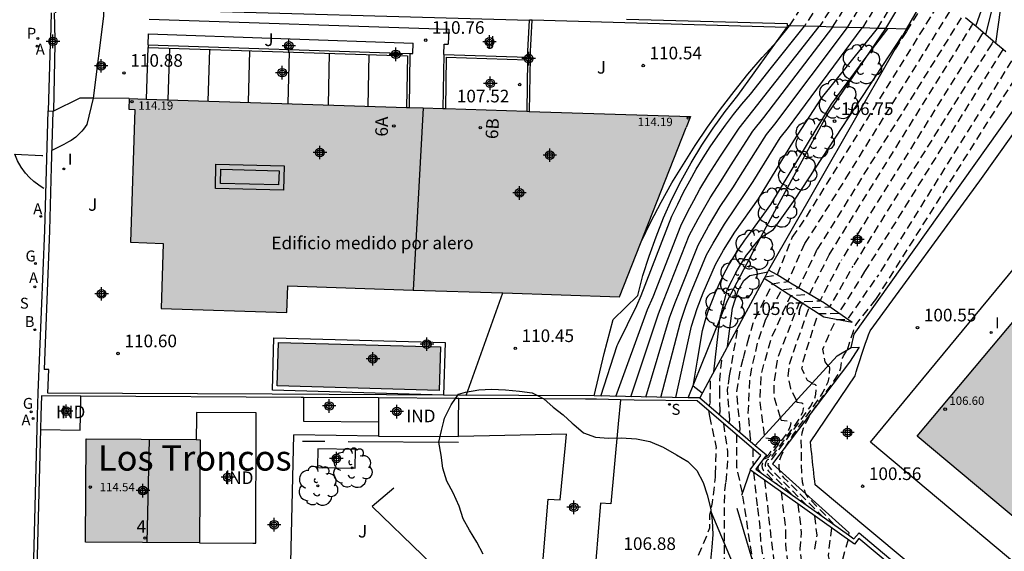
# Model space of a CAD drawing. Units: metres. Extents: x 580644 to 580995, y 4793790 to 4794041.
# Drawn here: x 580846 to 580904, y 4793828 to 4793859 of the extents above; entities that cross this region are included whole.
import ezdxf
from ezdxf.enums import TextEntityAlignment as Align

# ---------------------------------------------------------------- set-up
doc = ezdxf.new("R2010")
doc.units = ezdxf.units.M
doc.linetypes.add('TRAZOS_NORMALES', pattern=[0.75, 0.5, -0.25])
for name, color, linetype in [('020101', 3, 'Continuous'), ('020104', 34, 'Continuous'), ('020107', 3, 'Continuous'), ('020194', 31, 'TRAZOS_NORMALES'), ('020195', 30, 'TRAZOS_NORMALES'), ('020204', 9, 'Continuous'), ('020308', 9, 'Continuous'), ('050109', 4, 'Continuous'), ('060106', 9, 'Continuous'), ('060110', 9, 'Continuous'), ('060125', 1, 'Continuous'), ('060130', 9, 'Continuous'), ('070105', 6, 'Continuous'), ('070106', 6, 'Continuous'), ('070108', 9, 'Continuous'), ('070116', 6, 'Continuous'), ('080107', 9, 'Continuous'), ('080109', 9, 'Continuous'), ('080110', 9, 'Continuous'), ('080201', 9, 'Continuous'), ('080202', 9, 'Continuous'), ('080301', 9, 'Continuous'), ('080303', 9, 'Continuous'), ('080304', 9, 'Continuous'), ('080308', 9, 'Continuous'), ('080309', 9, 'Continuous'), ('100106', 63, 'Continuous'), ('100107', 3, 'Continuous'), ('100202', 3, 'Continuous'), ('100301', 7, 'Continuous'), ('100302', 7, 'Continuous'), ('200202', 4, 'Continuous'), ('200205', 4, 'Continuous'), ('200302', 4, 'Continuous'), ('200305', 4, 'Continuous'), ('210203', 4, 'Continuous'), ('210204', 9, 'Continuous'), ('210303', 4, 'Continuous'), ('210304', 9, 'Continuous'), ('230102', 9, 'Continuous'), ('230204', 9, 'Continuous'), ('230304', 9, 'Continuous'), ('260101', 9, 'Continuous'), ('270204', 9, 'Continuous'), ('270304', 9, 'Continuous'), ('990501', 21, 'Continuous'), ('990505', 151, 'Continuous'), ('C_Edificios', 5, 'Continuous'), ('Centroides', 1, 'Continuous')]:
    doc.layers.add(name, color=color, linetype=linetype)
for name, color, linetype, lineweight in [('020105', 24, 'Continuous', 30), ('080111', 7, 'Continuous', 30), ('080118', 7, 'Continuous', 30)]:
    doc.layers.add(name, color=color, linetype=linetype, lineweight=lineweight)
doc.styles.add('ARIAL', font='arial.ttf', dxfattribs={"height": 1})
doc.styles.add('ARIALI', font='ariali.ttf', dxfattribs={"height": 1})
doc.styles.add('ROMANS', font='romans__.ttf', dxfattribs={"height": 1})
doc.styles.get("Standard").update_dxf_attribs({"font": 'arial.ttf'})

# ---------------------------------------------------------------- blocks, each defined once
blk = doc.blocks.new('Centroide')
for points in [[(0.402, 0), (-0.402, 0)], [(0, -0.402), (0, 0.402)]]:
    blk.add_lwpolyline(points)
for radius in [0.256, 0.159]:
    blk.add_circle((0, 0), radius)
blk = doc.blocks.new('ABAS')
blk.add_circle((0, 0), 0.055)
blk = doc.blocks.new('REGAS')
blk.add_circle((0, 0), 0.055)
blk = doc.blocks.new('PLUVI2')
blk.add_circle((0, 0), 0.055)
blk = doc.blocks.new('BloquePortal')
blk.add_circle((0, 0), 0.075)
at = {"flags": 5}
blk.add_attdef('INDICE', text='', height=0.75, dxfattribs=at).set_placement((0, 0), align=Align.MIDDLE_CENTER)
blk = doc.blocks.new('ARBOL')
blk.add_circle((0, 0), 0.0587)
for centre, radius, start, end in [((0.097, 0.97), 0.21, 23.15651, 160.46651), ((-0.564, 0.381), 0.532, 92.28, 254.58), ((-0.28, 0.855), 0.3, 359.28777, 173.60777), ((0.438, 0.881), 0.24, 301.57804, 139.32804), ((0.656, 0.288), 0.443, 319.85562, 114.76562), ((-0.091, 0.321), 0.12, 119.14, 310.56), ((0.819, -0.249), 0.383, 235.52754, 62.02753), ((-0.556, -0.339), 0.555, 142.64, 266.54), ((-0.039, -0.384), 0.21, 189.64, 323.88), ((-0.301, -0.676), 0.45, 213.78, 295.32), ((0.299, -0.624), 0.532, 224.67, 0.24)]:
    blk.add_arc(centre, radius, start, end)
blk = doc.blocks.new('SANEA')
blk.add_circle((0, 0), 0.055)
blk = doc.blocks.new('COTAPU')
blk.add_circle((0, 0), 0.075)
blk = doc.blocks.new('PUNTO')
blk.add_circle((0, 0), 0.075)
blk = doc.blocks.new('REIND')
blk.add_circle((0, 0), 0.055)
blk = doc.blocks.new('BOCAR')
blk.add_circle((0, 0), 0.055)

msp = doc.modelspace()

# ---------------------------------------------------------------- hatches: boundary and pattern name
at = {"layer": '990501'}
msp.add_hatch(color=256, dxfattribs=at).paths.add_polyline_path([(580885.26, 4793852.75), (580885.52, 4793853.4), (580875.93, 4793853.7), (580875.78, 4793853.71), (580868.63, 4793853.94), (580853.17, 4793854.44), (580852.14, 4793854.48), (580852.12, 4793853.84), (580852.47, 4793853.82), (580852.21, 4793845.92), (580854.16, 4793845.85), (580854.028, 4793841.969), (580861.51, 4793841.73), (580861.56, 4793843.32), (580874.36, 4793842.9), (580881.29, 4793842.67)])
for points in [[(580907.67, 4793845.54), (580912.97, 4793841.16), (580912.27, 4793840.32), (580918.79, 4793834.89), (580915.08, 4793830.42), (580911.59, 4793833.34), (580906.92, 4793827.76), (580899.01, 4793834.39), (580906.34, 4793843.13), (580905.93, 4793843.48)], [(580856.12, 4793834.18), (580849.58, 4793834.22), (580849.54, 4793828.07), (580856.32, 4793828.03), (580856.36, 4793834.17)]]:
    msp.add_hatch(color=256, dxfattribs=at).paths.add_polyline_path(points, flags=0)
at = {"layer": '990505'}
msp.add_hatch(color=256, dxfattribs=at).paths.add_polyline_path([(580870.64, 4793839.69), (580861.01, 4793839.96), (580860.93, 4793837.37), (580870.57, 4793837.1)])

# ---------------------------------------------------------------- linework, layer by layer
at = {"layer": '020101', "flags": 128}
for points in [[(580880.92, 4793841.32), (580882.38, 4793842.75), (580882.69, 4793843.93), (580883.06, 4793845.09), (580883.47, 4793846.24), (580883.92, 4793847.38), (580884.42, 4793848.49), (580884.97, 4793849.58), (580885.56, 4793850.65), (580886.19, 4793851.69), (580886.86, 4793852.71), (580887.58, 4793853.69), (580888.33, 4793854.65), (580891.26, 4793858.69)], [(580895.13, 4793841.14), (580893.49, 4793842.29), (580891.56, 4793843.43), (580891.32, 4793843.59), (580890.68, 4793843.97), (580890.16, 4793844.25)], [(580879.8, 4793836.77), (580880.38, 4793839.3), (580880.92, 4793841.32)], [(580888.57, 4793830.86), (580889.082, 4793832.355)], [(580906.49, 4793816.77), (580903.97, 4793818.68), (580897.67, 4793820.81), (580892.39, 4793822.51), (580892.09, 4793822.67), (580891.79, 4793822.84), (580891.51, 4793823.03), (580891.23, 4793823.24), (580890.98, 4793823.47), (580890.73, 4793823.71), (580890.51, 4793823.96), (580890.3, 4793824.23), (580890.1, 4793824.51), (580889.93, 4793824.81), (580889.77, 4793825.11), (580888.29, 4793830.07)]]:
    msp.add_lwpolyline(points, dxfattribs=at)
at = {"layer": '020104', "flags": 128}
for points, elevation in [([(580902.484, 4793858.771), (580903.28, 4793861.04), (580903.81, 4793862.05), (580908.04, 4793868.4), (580911.8, 4793874.02), (580917.15, 4793882.63), (580919.25, 4793886.05), (580922.43, 4793890.58), (580923.08, 4793891.59), (580923.081, 4793891.594)], 104), ([(580903.091, 4793858.254), (580903.58, 4793860.26), (580903.68, 4793860.51), (580903.78, 4793860.75), (580903.89, 4793860.99), (580904.01, 4793861.23), (580904.13, 4793861.46), (580904.26, 4793861.69), (580904.4, 4793861.92), (580904.54, 4793862.14), (580904.69, 4793862.35), (580904.84, 4793862.57), (580905, 4793862.78), (580911.34, 4793872.32), (580917.12, 4793881.15), (580920.64, 4793886.69), (580923.668, 4793891.137)], 103.5), ([(580903.691, 4793857.746), (580903.99, 4793859.86), (580904.06, 4793860.07), (580904.14, 4793860.28), (580904.22, 4793860.48), (580904.31, 4793860.69), (580904.41, 4793860.89), (580904.51, 4793861.09), (580904.62, 4793861.28), (580904.73, 4793861.48), (580904.84, 4793861.67), (580904.96, 4793861.85), (580905.09, 4793862.04), (580910.36, 4793869.55), (580915.12, 4793876.57), (580919.82, 4793883.87), (580924.13, 4793890.77), (580924.132, 4793890.776)], 103), ([(580850.6, 4793859.84), (580850.6, 4793859.37), (580849.99, 4793854.49), (580849.61, 4793852.92), (580849.52, 4793852.78), (580849.42, 4793852.65), (580849.31, 4793852.52), (580849.19, 4793852.4), (580849.07, 4793852.28), (580848.95, 4793852.17), (580848.81, 4793852.07), (580848.68, 4793851.98), (580848.53, 4793851.89), (580848.39, 4793851.81), (580848.24, 4793851.73), (580847.53, 4793851.38)], 111), ([(580881.07, 4793836.74), (580882.97, 4793841.91), (580883.29, 4793842.68), (580884.94, 4793846.89), (580885.37, 4793847.74), (580885.71, 4793848.41), (580886.08, 4793849.07), (580886.6, 4793849.92), (580887.3, 4793851.03), (580888.41, 4793852.7), (580889.22, 4793853.73), (580893.18, 4793858.75)], 109.5), ([(580881.97, 4793836.73), (580883.62, 4793841.66), (580883.92, 4793842.43), (580885.45, 4793846.32), (580885.98, 4793847.31), (580886.69, 4793848.56), (580887.34, 4793849.57), (580887.9, 4793850.46), (580889.23, 4793852.52), (580889.88, 4793853.34), (580893.98, 4793858.72)], 109), ([(580882.58, 4793845.95), (580883.16, 4793847.14), (580883.77, 4793848.3), (580884.42, 4793849.45), (580885.1, 4793850.57), (580885.8, 4793851.68), (580886.54, 4793852.77), (580887.31, 4793853.84), (580888.11, 4793854.89), (580888.94, 4793855.91), (580889.79, 4793856.91), (580890.68, 4793857.89), (580891.41, 4793858.8)], 110.5), ([(580882.86, 4793836.71), (580884.27, 4793841.42), (580884.58, 4793842.28), (580884.92, 4793843.11), (580885.97, 4793845.74), (580886.59, 4793846.87), (580887.29, 4793848.05), (580888.08, 4793849.22), (580888.5, 4793849.88), (580890.04, 4793852.33), (580890.53, 4793852.95), (580894.85, 4793858.7)], 108.5), ([(580883.75, 4793836.69), (580884.92, 4793841.17), (580885.25, 4793842.12), (580885.53, 4793842.87), (580886.48, 4793845.16), (580886.87, 4793845.86), (580887.54, 4793846.99), (580888.82, 4793848.87), (580889.25, 4793849.53), (580890.85, 4793852.14), (580891.35, 4793852.75), (580895.74, 4793858.67)], 108), ([(580886.21, 4793836.93), (580885.67, 4793837.36), (580885.93, 4793838.91), (580886.23, 4793840.67), (580886.39, 4793841.25), (580886.57, 4793841.82), (580886.78, 4793842.38), (580887, 4793842.93), (580887.25, 4793843.47), (580887.51, 4793844.01), (580887.79, 4793844.53), (580888.1, 4793845.05), (580888.42, 4793845.55), (580888.76, 4793846.04), (580889.11, 4793846.52), (580890.3, 4793848.16), (580892.48, 4793851.77), (580893.91, 4793854.14), (580894.5, 4793854.94), (580896.03, 4793857.01), (580897.26, 4793858.62)], 107), ([(580886.9, 4793838.2), (580887.27, 4793841.34), (580887.71, 4793843.06), (580887.85, 4793843.37), (580888, 4793843.67), (580888.15, 4793843.98), (580888.31, 4793844.27), (580888.49, 4793844.57), (580888.67, 4793844.85), (580888.86, 4793845.14), (580889.06, 4793845.41), (580889.26, 4793845.68), (580889.48, 4793845.95), (580889.7, 4793846.2), (580890.46, 4793846.68), (580891.74, 4793848.49), (580898.13, 4793858.21)], 106.5), ([(580854.45, 4793854.4), (580854.55, 4793857.47)], 110.5), ([(580859.29, 4793857.31), (580859.21, 4793854.25)], 109.5), ([(580861.59, 4793854.17), (580861.66, 4793857.24)], 109), ([(580864.03, 4793857.16), (580863.97, 4793854.09)], 108.5), ([(580866.35, 4793854.01), (580866.41, 4793857.08)], 108), ([(580887.72, 4793839.72), (580888.01, 4793842), (580888.36, 4793843.05), (580888.69, 4793843.65), (580889.04, 4793843.94), (580890.12, 4793844.16)], 106), ([(580872.17, 4793836.8), (580874.36, 4793842.9)], 110.5)]:
    msp.add_lwpolyline(points, dxfattribs=dict(at, elevation=elevation))
at = {"layer": '020105', "flags": 128}
for points, elevation in [([(580880.18, 4793836.76), (580881.16, 4793839.78), (580881.22, 4793839.9), (580882.32, 4793842.16), (580882.59, 4793842.74), (580884.42, 4793847.47), (580884.76, 4793848.18), (580885.11, 4793848.89), (580885.48, 4793849.58), (580885.86, 4793850.27), (580886.27, 4793850.94), (580886.7, 4793851.6), (580887.14, 4793852.25), (580887.6, 4793852.89), (580888.08, 4793853.52), (580888.57, 4793854.13), (580889.08, 4793854.73), (580890.34, 4793856.31), (580892.3, 4793858.77)], 110), ([(580884.65, 4793836.68), (580885.58, 4793840.92), (580885.91, 4793841.97), (580886.27, 4793842.9), (580887, 4793844.59), (580887.48, 4793845.45), (580888.15, 4793846.52), (580889.56, 4793848.51), (580891.67, 4793851.95), (580893.32, 4793854.5), (580896.64, 4793858.64)], 107.5), ([(580856.83, 4793854.32), (580856.92, 4793857.39)], 110)]:
    msp.add_lwpolyline(points, dxfattribs=dict(at, elevation=elevation))
at = {"layer": '020107', "flags": 128}
for points in [[(580897.13, 4793858.63), (580898.99, 4793861.72), (580902.22, 4793867.36), (580903.915, 4793870.319), (580904.083, 4793870.613), (580905.57, 4793873.21)], [(580885.38, 4793836.66), (580887.72, 4793842.46), (580890.04, 4793846.85), (580893.67, 4793853.54), (580897.13, 4793858.63)], [(580895.07, 4793839.66), (580895.26, 4793840.45), (580906.057, 4793855.636)], [(580895.13, 4793841.14), (580893.45, 4793841.46), (580890.71, 4793843.23), (580890.39, 4793843.45), (580889.9, 4793843.76)]]:
    msp.add_lwpolyline(points, dxfattribs=at)
at = {"layer": '020194', "flags": 128}
for points, elevation in [([(580891.405, 4793858.799), (580891.53, 4793858.98), (580897.37, 4793867.95), (580900.46, 4793873.13)], 110.14), ([(580900.55, 4793870.5), (580899.28, 4793868.45), (580893.192, 4793858.745)], 109.14), ([(580893.976, 4793858.719), (580901.13, 4793870.11)], 108.64), ([(580894.851, 4793858.699), (580901.72, 4793869.72)], 108.14), ([(580902.36, 4793869.29), (580895.744, 4793858.668)], 107.64), ([(580899.82, 4793860.81), (580898.36, 4793858.46)], 106.14), ([(580899.15, 4793858.26), (580900.43, 4793860.32)], 105.64), ([(580897.116, 4793853.492), (580901.039, 4793859.798)], 105.14), ([(580893.77, 4793845.17), (580902.23, 4793858.77)], 104.14), ([(580902.23, 4793858.77), (580902.32, 4793858.91)], 104.14), ([(580891.57, 4793846.2), (580892.34, 4793847.3), (580899.15, 4793858.26)], 105.64), ([(580902.83, 4793858.25), (580894.48, 4793844.84)], 103.64), ([(580898.36, 4793858.46), (580897.45, 4793857.01)], 106.14), ([(580902.92, 4793858.4), (580902.831, 4793858.252)], 103.64), ([(580903.439, 4793857.728), (580895.19, 4793844.5)], 103.14), ([(580903.53, 4793857.88), (580903.439, 4793857.728)], 103.14), ([(580904.019, 4793857.228), (580904.12, 4793857.39)], 102.64), ([(580895.9, 4793844.17), (580904.019, 4793857.228)], 102.64), ([(580896.55, 4793842.51), (580905.19, 4793856.219)], 101.64), ([(580894.76, 4793849.71), (580897.116, 4793853.492)], 105.14), ([(580892.32, 4793845.85), (580892.68, 4793846.37), (580894.76, 4793849.71)], 105.14), ([(580888.92, 4793839.94), (580889.25, 4793841.11), (580890.39, 4793843.45), (580891.32, 4793843.59), (580892.32, 4793845.85)], 105.14), ([(580889.96, 4793843.87), (580890.68, 4793843.97), (580891.57, 4793846.2)], 105.64), ([(580889.93, 4793834.44), (580889.66, 4793836.4), (580889.69, 4793837.2), (580889.72, 4793837.98), (580889.91, 4793838.72), (580890.34, 4793840.24), (580891.48, 4793842.74), (580892.6, 4793842.83), (580893.77, 4793845.17)], 104.14), ([(580890.87, 4793835.47), (580890.51, 4793836.71), (580890.5, 4793837.46), (580890.6, 4793838.23), (580890.71, 4793839.01), (580892.02, 4793842.39), (580893.23, 4793842.44), (580894.48, 4793844.84)], 103.64), ([(580891.82, 4793836.51), (580891.48, 4793837.21), (580891.34, 4793837.96), (580891.42, 4793838.73), (580892.57, 4793842.03), (580893.81, 4793842.07), (580895.19, 4793844.5)], 103.14), ([(580892.76, 4793837.53), (580892.48, 4793837.7), (580892.15, 4793838.39), (580892.22, 4793838.84), (580893.11, 4793841.68), (580894.34, 4793841.69), (580895.9, 4793844.17)], 102.64), ([(580894.85, 4793839.52), (580895.21, 4793840.63), (580895.35, 4793841), (580896.55, 4793842.51)], 101.64), ([(580887.85, 4793837.97), (580888.08, 4793839.34), (580888.35, 4793840.83), (580888.55, 4793841.27)], 105.64), ([(580888.665, 4793839.007), (580888.74, 4793839.28), (580888.92, 4793839.94)], 105.14), ([(580894.07, 4793829.11), (580893.48, 4793829.75), (580892.52, 4793830.73), (580892.37, 4793830.99), (580892.26, 4793831.29), (580892.19, 4793831.65), (580892.14, 4793832.2), (580892.11, 4793834.14), (580892.12, 4793834.32), (580892.17, 4793834.58), (580892.25, 4793834.85), (580892.37, 4793835.13), (580892.51, 4793835.42), (580892.77, 4793835.85), (580893, 4793836.19), (580894.05, 4793837.66), (580894.3, 4793838.05), (580894.41, 4793838.27), (580894.47, 4793838.44), (580894.53, 4793838.89), (580894.56, 4793839.02), (580894.63, 4793839.16), (580894.85, 4793839.52)], 101.64), ([(580887.26, 4793836.9), (580887.26, 4793837.73), (580887.4, 4793839.13)], 106.14), ([(580888.48, 4793834.78), (580888.27, 4793837), (580888.4, 4793837.77), (580888.53, 4793838.52), (580888.665, 4793839.007)], 105.14), ([(580886.69, 4793836.43), (580886.71, 4793837.85)], 106.64), ([(580887.87, 4793835.35), (580887.72, 4793837.15), (580887.774, 4793837.481)], 105.64), ([(580887.774, 4793837.481), (580887.85, 4793837.97)], 105.64), ([(580892.46, 4793830.24), (580890.47, 4793832.24), (580890.21, 4793832.55), (580890.15, 4793832.65), (580890.14, 4793832.74), (580890.18, 4793832.85), (580890.21, 4793832.88), (580890.27, 4793832.89), (580890.33, 4793832.96), (580892.31, 4793835.65), (580892.67, 4793836.16), (580892.87, 4793836.54), (580892.93, 4793836.71), (580892.97, 4793836.87), (580893.01, 4793837.32), (580893, 4793837.39), (580892.96, 4793837.43), (580892.91, 4793837.46), (580892.77, 4793837.48), (580892.76, 4793837.52), (580892.76, 4793837.53)], 102.64), ([(580887.272, 4793836.62), (580887.26, 4793836.9)], 106.14), ([(580886.69, 4793836.43), (580886.626, 4793836.183)], 106.64), ([(580887.28, 4793835.89), (580887.272, 4793836.62)], 106.14), ([(580891.82, 4793836.51), (580891.82, 4793836.47), (580891.84, 4793836.41), (580892.14, 4793836.36), (580892.21, 4793836.33), (580892.24, 4793836.28), (580892.25, 4793836.22), (580892.23, 4793836.02), (580892.18, 4793835.79), (580892.02, 4793835.46), (580891.73, 4793835.03), (580890.28, 4793833.09), (580890.2, 4793832.99), (580890.1, 4793832.97), (580890.06, 4793832.93), (580889.99, 4793832.8), (580889.96, 4793832.69), (580889.97, 4793832.6), (580890, 4793832.52), (580890.16, 4793832.3), (580891.55, 4793830.9)], 103.14), ([(580886.59, 4793835.9), (580886.658, 4793835.568)], 106.64), ([(580887.28, 4793835.89), (580887.23, 4793835.67)], 106.14), ([(580886.658, 4793835.568), (580887.04, 4793833.7), (580886.99, 4793832.12)], 106.64), ([(580887.48, 4793835.14), (580887.73, 4793833.43), (580887.71, 4793832.64), (580887.64, 4793831.89), (580887.61, 4793831.63)], 106.14), ([(580887.82, 4793835.16), (580887.87, 4793835.35)], 105.64), ([(580890.87, 4793835.47), (580890.87, 4793835.42), (580890.91, 4793835.34), (580891.32, 4793835.29), (580891.42, 4793835.26), (580891.46, 4793835.23), (580891.48, 4793835.18), (580891.45, 4793834.97), (580891.37, 4793834.77), (580891.22, 4793834.53), (580890.32, 4793833.31), (580890.13, 4793833.09), (580889.98, 4793833.05), (580889.92, 4793833), (580889.81, 4793832.78), (580889.77, 4793832.63), (580889.78, 4793832.49), (580889.85, 4793832.35), (580890.65, 4793831.54)], 103.64), ([(580888.44, 4793834.63), (580888.48, 4793834.78)], 105.14), ([(580888.25, 4793834.48), (580888.26, 4793832.53), (580888.6, 4793830.96), (580888.62, 4793830.82)], 105.64), ([(580889.97, 4793833.17), (580890.04, 4793833.18), (580890.08, 4793833.2), (580890.23, 4793833.36), (580890.61, 4793833.88), (580890.68, 4793834), (580890.7, 4793834.09), (580890.71, 4793834.17), (580890.65, 4793834.19), (580890.01, 4793834.26), (580889.98, 4793834.28), (580889.93, 4793834.38), (580889.93, 4793834.44)], 104.14), ([(580889.22, 4793833.65), (580889.24, 4793832.61)], 105.14), ([(580889.26, 4793832.23), (580889.51, 4793830.11)], 105.14), ([(580889.76, 4793832.16), (580889.54, 4793832.4), (580889.54, 4793832.51), (580889.6, 4793832.67)], 104.14), ([(580886.99, 4793832.12), (580886.99, 4793831.95), (580886.9, 4793831.2), (580886.81, 4793830.44), (580886.66, 4793829.68), (580886.66, 4793828.91), (580885.84, 4793826.93), (580885.15, 4793824.62)], 106.64), ([(580887.61, 4793831.63), (580887.54, 4793831.12), (580887.52, 4793829.46), (580887.53, 4793826.48), (580887.73, 4793825.75), (580888.04, 4793825.07), (580888.35, 4793824.18), (580888.31, 4793823.51), (580888.06, 4793822.79), (580887.62, 4793821.67)], 106.14), ([(580890.91, 4793831.06), (580891.18, 4793828.78)], 104.14), ([(580888.62, 4793830.82), (580889.2, 4793827.01), (580889.04, 4793825.92), (580889.16, 4793825.15), (580890.47, 4793822.88), (580891.19, 4793822.36), (580891.81, 4793821.91), (580892.12, 4793821.32), (580892.09, 4793820.91), (580891.89, 4793820.47), (580891.09, 4793819.8), (580891.03, 4793818.56), (580891.48, 4793817.85), (580892.14, 4793817.09), (580892.45, 4793816.36), (580892.6, 4793815.62), (580892.58, 4793814.85), (580892.44, 4793814.09), (580892.13, 4793813.36), (580891.79, 4793812.68), (580891.37, 4793812.03), (580890.37, 4793809.89), (580890.23, 4793809.07), (580890.044, 4793808.759), (580889.86, 4793808.45), (580889.33, 4793807.75)], 105.64), ([(580889.51, 4793830.11), (580889.65, 4793828.95), (580889.69, 4793828.16), (580889.79, 4793827.41), (580890, 4793826.63), (580890.24, 4793825.79), (580890.48, 4793825.08), (580890.81, 4793824.34), (580891.22, 4793823.68), (580893.56, 4793822.13), (580893.74, 4793821.06), (580893.57, 4793820.31), (580893.19, 4793819.6), (580892.93, 4793818.86), (580892.94, 4793818.06), (580893.14, 4793817.32), (580893.46, 4793816.62), (580893.78, 4793815.92), (580894.01, 4793815.2), (580893.92, 4793814.59), (580893.63, 4793813.86), (580893.36, 4793813.07), (580893.04, 4793812.28), (580891.5, 4793809.17), (580889.85, 4793807.33)], 105.14), ([(580891.91, 4793830.34), (580892.11, 4793828.62), (580892.06, 4793828.08)], 103.64), ([(580892.9, 4793829.64), (580893.03, 4793828.49), (580892.87, 4793827.48), (580892.88, 4793827.42)], 103.14), ([(580891.18, 4793828.78), (580891.18, 4793828.75), (580891.18, 4793827.91), (580891.31, 4793826.69), (580891.78, 4793825.38), (580892.61, 4793824.3), (580893.55, 4793823.55), (580894.17, 4793823.1), (580895.18, 4793822.34)], 104.14), ([(580893.9, 4793828.93), (580893.71, 4793827.26), (580893.87, 4793826.63)], 102.64), ([(580892.06, 4793828.08), (580892.02, 4793827.69), (580892.12, 4793826.78), (580892.52, 4793825.61), (580893.25, 4793824.65), (580893.96, 4793824.08), (580894.58, 4793823.62), (580896.19, 4793822.38)], 103.64)]:
    msp.add_lwpolyline(points, dxfattribs=dict(at, elevation=elevation))
at = {"layer": '020195', "flags": 128}
for points, elevation in [([(580896.644, 4793858.638), (580903.01, 4793868.86)], 107.14), ([(580892.79, 4793859.54), (580892.302, 4793858.769)], 109.64), ([(580901.63, 4793859.28), (580893.06, 4793845.5)], 104.64), ([(580904.62, 4793856.71), (580896.61, 4793843.84)], 102.14), ([(580891.06, 4793843.113), (580891.96, 4793843.21), (580893.06, 4793845.5)], 104.64), ([(580893.7, 4793838.57), (580893.54, 4793838.81), (580893.4, 4793839.55), (580893.66, 4793840.2), (580894.19, 4793841.32), (580894.87, 4793841.32), (580896.61, 4793843.84)], 102.14), ([(580889.957, 4793841.223), (580889.97, 4793841.26), (580890.94, 4793843.1), (580891.06, 4793843.113)], 104.64), ([(580889.08, 4793834.22), (580888.96, 4793835.75), (580889.05, 4793837.69), (580889.17, 4793838.44), (580889.35, 4793839.2), (580889.52, 4793839.94), (580889.957, 4793841.223)], 104.64), ([(580893.7, 4793838.57), (580893.71, 4793838.54), (580893.77, 4793838.52), (580893.79, 4793838.45), (580893.75, 4793837.89), (580893.68, 4793837.6), (580893.57, 4793837.32), (580893.39, 4793836.99), (580893.12, 4793836.57), (580891.63, 4793834.49), (580891.23, 4793833.86), (580891.01, 4793833.44), (580890.9, 4793833.18), (580890.82, 4793832.95), (580890.77, 4793832.62), (580890.8, 4793832.34), (580890.87, 4793832.16), (580890.92, 4793832.08), (580891.05, 4793831.93), (580893.38, 4793829.6)], 102.14), ([(580889.08, 4793834.22), (580889.06, 4793834.1)], 104.64), ([(580889.92, 4793831.76), (580890.17, 4793829.58)], 104.64), ([(580890.17, 4793829.58), (580890.25, 4793828.88), (580890.33, 4793828.13), (580890.43, 4793827.35), (580890.5, 4793826.6), (580890.65, 4793825.87), (580891.03, 4793825.15), (580891.42, 4793824.51), (580891.97, 4793823.96), (580892.54, 4793823.47), (580893.15, 4793823.02), (580893.77, 4793822.57), (580894.17, 4793822.31)], 104.64), ([(580894.89, 4793828.23), (580894.56, 4793827.04), (580894.76, 4793826.31), (580895.14, 4793825.73)], 102.14)]:
    msp.add_lwpolyline(points, dxfattribs=dict(at, elevation=elevation))
at = {"layer": '050109', "flags": 128}
msp.add_lwpolyline([(580870.57, 4793837.1), (580860.93, 4793837.37), (580861.01, 4793839.96), (580870.64, 4793839.69)], close=True, dxfattribs=at)
at = {"layer": '060106', "flags": 128}
msp.add_lwpolyline([(580852.14, 4793854.48), (580849.99, 4793854.49), (580849.2, 4793854.49), (580847.599, 4793853.69)], dxfattribs=at)
at = {"layer": '060110', "flags": 128}
for points in [[(580847.5, 4793859.576), (580847.447, 4793858.005)], [(580847.431, 4793857.739), (580847.318, 4793853.729)]]:
    msp.add_lwpolyline(points, dxfattribs=at)
at = {"layer": '060125', "flags": 128}
for points in [[(580868.68, 4793857.01), (580868.63, 4793853.94)], [(580870.99, 4793856.93), (580870.94, 4793853.866)]]:
    msp.add_lwpolyline(points, dxfattribs=at)
at = {"layer": '060130', "flags": 128}
for points in [[(580853.32, 4793859.19), (580871.14, 4793858.59)], [(580871.14, 4793858.59), (580871.11, 4793857.7)], [(580853.27, 4793857.66), (580853.29, 4793858.31)], [(580853.29, 4793858.31), (580869.02, 4793857.77)], [(580853.17, 4793854.44), (580853.27, 4793857.51)], [(580869, 4793857.15), (580869.02, 4793857.77)], [(580870.85, 4793857.09), (580870.87, 4793857.71)], [(580870.87, 4793857.71), (580871.11, 4793857.7)], [(580868.83, 4793857.15), (580869, 4793857.15)], [(580911.821, 4793829.369), (580913.25, 4793828.2), (580909.09, 4793823.24), (580896.22, 4793834.03), (580907.17, 4793847.28), (580920.116, 4793836.347)], [(580881.35, 4793836.55), (580881.22, 4793835.115), (580881.2, 4793834.9)], [(580881.2, 4793834.9), (580880.78, 4793830.36), (580880.16, 4793830.39), (580879.61, 4793823.58), (580876.48, 4793823.74), (580877.05, 4793830.64), (580877.77, 4793830.6), (580878.08, 4793833.85), (580878.14, 4793834.49), (580871.72, 4793834.36)], [(580866.96, 4793834.39), (580861.92, 4793834.46)]]:
    msp.add_lwpolyline(points, dxfattribs=at)
msp.add_lwpolyline([(580870.83, 4793836.82), (580860.65, 4793837.11), (580860.74, 4793840.24), (580870.92, 4793839.95)], close=True, dxfattribs=at)
at = {"layer": '070105', "flags": 128}
for points in [[(580847.77, 4793859.56), (580847.77, 4793859.92), (580853.32, 4793859.76), (580875.95, 4793859.13)], [(580870.85, 4793857.09), (580875.83, 4793856.93), (580875.95, 4793859.13)], [(580876.1, 4793859.126), (580875.95, 4793859.13)], [(580881.72, 4793859.2), (580891.27, 4793858.93), (580891.265, 4793858.81)], [(580875.98, 4793856.92), (580876.1, 4793859.126)], [(580891.26, 4793858.69), (580876.1, 4793859.126)], [(580891.265, 4793858.81), (580891.26, 4793858.69)], [(580847.419, 4793857.74), (580847.447, 4793858.005)], [(580847.447, 4793858.005), (580847.726, 4793857.997)], [(580847.723, 4793857.722), (580847.726, 4793857.997)], [(580847.431, 4793857.739), (580847.419, 4793857.74)], [(580847.723, 4793857.722), (580847.431, 4793857.739)], [(580853.27, 4793857.66), (580868.83, 4793857.15)], [(580853.27, 4793857.66), (580853.27, 4793857.51)], [(580853.27, 4793857.51), (580868.68, 4793857.01)], [(580868.83, 4793857.15), (580868.78, 4793853.935)], [(580870.85, 4793857.09), (580870.79, 4793853.871)], [(580870.99, 4793856.93), (580875.83, 4793856.78), (580875.78, 4793853.71)], [(580875.98, 4793856.92), (580875.93, 4793853.7)], [(580847.599, 4793853.69), (580847.5, 4793850.38), (580847.4, 4793846.61), (580847.07, 4793838.35)], [(580847.104, 4793846.634), (580847.306, 4793853.729)], [(580847.306, 4793853.729), (580847.318, 4793853.729)], [(580847.318, 4793853.729), (580847.591, 4793853.727)], [(580847.591, 4793853.727), (580847.6, 4793853.71), (580847.599, 4793853.69)], [(580846.72, 4793836.95), (580847.104, 4793846.634)], [(580847.3, 4793836.94), (580847.35, 4793838.34), (580847.07, 4793838.35)], [(580846.68, 4793835.61), (580846.72, 4793836.95)], [(580885.38, 4793836.66), (580879.8, 4793836.77), (580870.83, 4793836.81), (580860.63, 4793836.87), (580847.3, 4793836.94)], [(580849.25, 4793836.76), (580846.91, 4793836.78), (580846.881, 4793835.614), (580846.86, 4793834.77)], [(580862.51, 4793836.69), (580862.36, 4793836.69), (580849.25, 4793836.76)], [(580866.97, 4793836.66), (580862.51, 4793836.69)], [(580871.74, 4793836.63), (580871.73, 4793836.63), (580871.55, 4793836.63), (580866.97, 4793836.66)], [(580881.35, 4793836.55), (580879.93, 4793836.59), (580879.28, 4793836.59), (580876.8, 4793836.6), (580871.74, 4793836.63)], [(580889.082, 4793832.355), (580889.06, 4793832.37), (580889.71, 4793833.23), (580886.764, 4793835.75), (580885.91, 4793836.48), (580882.17, 4793836.53), (580881.35, 4793836.55)], [(580886.07, 4793836.66), (580885.38, 4793836.66)], [(580886.07, 4793836.66), (580886.887, 4793835.96), (580889.37, 4793833.83)], [(580846.3, 4793813.13), (580846.1, 4793813.13), (580846.68, 4793835.61)], [(580846.86, 4793834.77), (580846.568, 4793823.49)], [(580889.37, 4793833.83), (580890.04, 4793833.26), (580889.4, 4793832.42), (580894.92, 4793828.5)], [(580908.9, 4793815.65), (580909.62, 4793816.51), (580895.53, 4793828.3), (580895.28, 4793827.95), (580889.082, 4793832.355)], [(580894.92, 4793828.5), (580895.24, 4793828.28), (580895.56, 4793828.62), (580904.609, 4793820.989)]]:
    msp.add_lwpolyline(points, dxfattribs=at)
at = {"layer": '070106', "flags": 128}
for points in [[(580847.726, 4793857.997), (580847.691, 4793859.57)], [(580847.64, 4793853.71), (580847.723, 4793857.722)]]:
    msp.add_lwpolyline(points, dxfattribs=at)
at = {"layer": '070108', "flags": 128}
for points in [[(580899.68, 4793860.91), (580898.35, 4793858.59)], [(580902.32, 4793858.91), (580901.885, 4793859.279)], [(580897.13, 4793858.63), (580896.64, 4793858.64), (580895.74, 4793858.67), (580894.85, 4793858.7), (580893.98, 4793858.72), (580893.18, 4793858.75), (580892.3, 4793858.77), (580891.41, 4793858.8), (580891.265, 4793858.81)], [(580898.35, 4793858.59), (580897.13, 4793858.63)], [(580898.35, 4793858.59), (580898.29, 4793858.48), (580897.45, 4793857.01)], [(580902.484, 4793858.771), (580902.32, 4793858.91)], [(580902.92, 4793858.4), (580902.484, 4793858.771)], [(580903.091, 4793858.254), (580902.92, 4793858.4)], [(580903.53, 4793857.88), (580903.091, 4793858.254)], [(580903.691, 4793857.746), (580903.53, 4793857.88)], [(580904.12, 4793857.39), (580903.691, 4793857.746)], [(580904.281, 4793857.253), (580904.12, 4793857.39)], [(580897.45, 4793857.01), (580893.05, 4793849.31), (580890.16, 4793844.25), (580889.96, 4793843.87), (580889.9, 4793843.76), (580888.55, 4793841.27), (580887.4, 4793839.13), (580886.71, 4793837.85), (580886.07, 4793836.66)]]:
    msp.add_lwpolyline(points, dxfattribs=at)
at = {"layer": '070116', "flags": 128}
for points in [[(580904.98, 4793821.43), (580892.94, 4793831.49), (580892.91, 4793831.72), (580892.88, 4793831.95), (580892.86, 4793832.18), (580892.83, 4793832.41), (580892.8, 4793832.65), (580892.78, 4793832.88), (580892.75, 4793833.11), (580892.73, 4793833.34), (580892.7, 4793833.57), (580892.68, 4793833.8), (580892.66, 4793834.04), (580895.31, 4793837.96), (580895.38, 4793838.21), (580895.45, 4793838.46), (580895.53, 4793838.7), (580895.61, 4793838.95), (580895.69, 4793839.19), (580895.77, 4793839.44), (580895.85, 4793839.68), (580895.94, 4793839.92), (580896.02, 4793840.17), (580896.11, 4793840.41), (580896.2, 4793840.65), (580902.74, 4793849.57), (580904.688, 4793852.332)], [(580889.37, 4793833.83), (580894.24, 4793839.15), (580895.07, 4793839.66)], [(580895.07, 4793839.66), (580895.56, 4793839.68), (580894.97, 4793838.79), (580890.4, 4793832.73), (580894.94, 4793828.65), (580894.92, 4793828.5)], [(580862.51, 4793836.69), (580862.501, 4793835.387), (580862.5, 4793835.27), (580866.964, 4793835.24)], [(580861.65, 4793822.65), (580861.92, 4793834.46)]]:
    msp.add_lwpolyline(points, dxfattribs=at)
at = {"layer": '080107', "flags": 128}
for points in [[(580846.86, 4793834.77), (580849.22, 4793834.73), (580849.233, 4793835.58), (580849.25, 4793836.76)], [(580866.97, 4793836.66), (580866.964, 4793835.322), (580866.964, 4793835.24)], [(580871.72, 4793834.36), (580871.728, 4793835.253), (580871.73, 4793835.253), (580871.74, 4793836.63)], [(580856.32, 4793828.03), (580859.48, 4793828.02), (580859.67, 4793828.02), (580859.68, 4793835.428), (580859.68, 4793835.76), (580856.13, 4793835.78), (580856.128, 4793835.48), (580856.12, 4793834.18)], [(580866.964, 4793835.24), (580866.96, 4793834.39)], [(580866.96, 4793834.39), (580871.72, 4793834.36)]]:
    msp.add_lwpolyline(points, dxfattribs=at)
at = {"layer": '080109', "flags": 128}
msp.add_lwpolyline([(580853.32, 4793834.197), (580853.188, 4793828.048)], dxfattribs=at)
at = {"layer": '080110', "flags": 128}
for points in [[(580857.29, 4793850.57), (580861.36, 4793850.46), (580861.32, 4793849.02), (580857.26, 4793849.12)], [(580857.59, 4793850.26), (580861.05, 4793850.17), (580861.02, 4793849.33), (580857.57, 4793849.42)]]:
    msp.add_lwpolyline(points, close=True, dxfattribs=at)
at = {"layer": '080111', "flags": 128}
for points in [[(580852.14, 4793854.48), (580852.12, 4793853.84), (580852.47, 4793853.82), (580852.21, 4793845.92)], [(580852.14, 4793854.48), (580853.17, 4793854.44)], [(580853.17, 4793854.44), (580868.63, 4793853.94)], [(580868.63, 4793853.94), (580868.78, 4793853.935)], [(580868.78, 4793853.935), (580869.609, 4793853.909)], [(580869.609, 4793853.909), (580870.79, 4793853.871)], [(580870.79, 4793853.871), (580870.94, 4793853.866)], [(580870.94, 4793853.866), (580875.78, 4793853.71)], [(580875.78, 4793853.71), (580875.93, 4793853.7)], [(580875.93, 4793853.7), (580885.52, 4793853.4)], [(580885.52, 4793853.4), (580885.26, 4793852.75)], [(580874.36, 4793842.9), (580881.29, 4793842.67), (580885.26, 4793852.75)], [(580852.21, 4793845.92), (580854.16, 4793845.85)], [(580854.16, 4793845.85), (580854.028, 4793841.969)], [(580907.02, 4793827.88), (580906.92, 4793827.76), (580899.01, 4793834.39), (580906.34, 4793843.13), (580905.93, 4793843.48), (580907.67, 4793845.54)], [(580854.028, 4793841.969), (580861.51, 4793841.73), (580861.56, 4793843.32), (580869.014, 4793843.075)], [(580869.014, 4793843.075), (580874.36, 4793842.9)], [(580856.32, 4793828.03), (580849.54, 4793828.07), (580849.58, 4793834.22), (580856.12, 4793834.18)], [(580856.12, 4793834.18), (580856.36, 4793834.17), (580856.32, 4793828.03)]]:
    msp.add_lwpolyline(points, dxfattribs=at)
at = {"layer": '080118', "flags": 128}
msp.add_lwpolyline([(580869.609, 4793853.909), (580869.014, 4793843.075)], dxfattribs=at)
at = {"layer": '100106', "flags": 128}
for points in [[(580870.843, 4793835.266), (580870.89, 4793835.45), (580871.28, 4793836.25), (580871.55, 4793836.63), (580871.68, 4793836.81), (580871.73, 4793836.88), (580872.13, 4793836.99), (580872.93, 4793837.14), (580873.69, 4793837.17), (580874.51, 4793837.13), (580875.34, 4793837.06), (580876.1, 4793836.96), (580876.45, 4793836.78), (580876.79, 4793836.61), (580876.8, 4793836.6), (580877.36, 4793836.11), (580877.95, 4793835.64), (580878.487, 4793835.154), (580878.58, 4793835.07), (580879.16, 4793834.57), (580879.86, 4793834.32), (580880.64, 4793834.27), (580881.4, 4793834.28), (580882.31, 4793834.23), (580883.1, 4793834.06), (580883.9, 4793833.72), (580884.68, 4793833.26), (580885.36, 4793832.87), (580885.9, 4793832.33), (580886.27, 4793831.62), (580886.51, 4793830.88), (580886.71, 4793830.12), (580886.8, 4793829.36), (580886.84, 4793828.53), (580886.78, 4793827.77), (580886.72, 4793826.99)], [(580873.19, 4793827.35), (580872.82, 4793828.07), (580872.38, 4793828.78), (580871.99, 4793829.46), (580871.75, 4793830.22), (580871.4, 4793831), (580871.03, 4793831.71), (580870.79, 4793832.47), (580870.68, 4793833.25), (580870.55, 4793834.03), (580870.7, 4793834.71), (580870.843, 4793835.266)]]:
    msp.add_lwpolyline(points, dxfattribs=at)
at = {"layer": '100107', "flags": 128}
for points in [[(580862.45, 4793834.08), (580863.76, 4793834.08)], [(580865.15, 4793834.07), (580871.72, 4793834.03)], [(580867.87, 4793831.28), (580866.58, 4793830.2), (580872.57, 4793824.41), (580874.79, 4793824.35)], [(580901.19, 4793818.8), (580898.34, 4793819.9), (580892.45, 4793821.2), (580892.08, 4793821.38), (580891.72, 4793821.59), (580891.37, 4793821.81), (580891.04, 4793822.06), (580890.72, 4793822.32), (580890.41, 4793822.6), (580890.12, 4793822.89), (580889.85, 4793823.2), (580889.59, 4793823.53), (580889.35, 4793823.87), (580889.13, 4793824.22), (580886.74, 4793829.87)]]:
    msp.add_lwpolyline(points, dxfattribs=at)
at = {"layer": '230102', "flags": 128}
msp.add_lwpolyline([(580863.33, 4793832.51), (580865.57, 4793832.47), (580865.59, 4793833.58), (580863.35, 4793833.62), (580863.33, 4793832.51)], dxfattribs=at)
at = {"layer": '260101', "flags": 128}
for points in [[(580846.888, 4793849.223), (580846.748, 4793849.31), (580846.468, 4793849.524), (580846.208, 4793849.763), (580845.972, 4793850.025), (580845.713, 4793850.381), (580845.496, 4793850.763), (580845.326, 4793851.168)], [(580845.326, 4793851.168), (580846.944, 4793851.082)], [(580846.94, 4793851.08), (580847, 4793851.08)], [(580847.05, 4793849.12), (580846.888, 4793849.223)]]:
    msp.add_lwpolyline(points, dxfattribs=at)

# ---------------------------------------------------------------- block references
at = {"layer": '020204'}
for p in [(580869.77, 4793857.94, 110.76), (580882.71, 4793856.43, 110.54), (580851.82, 4793855.99, 110.87), (580875.36, 4793855.3, 107.52), (580894.09, 4793853.12, 106.75), (580888.92, 4793842.67, 105.66), (580899.02, 4793840.84, 100.55), (580851.47, 4793839.3, 110.59), (580875.1, 4793839.61, 110.44), (580895.76, 4793831.4, 100.56)]:
    msp.add_blockref('COTAPU', p, dxfattribs=at)
at = {"layer": '080201'}
for p in [(580852.3, 4793854.28, 114.18), (580885.39, 4793853.31, 114.18), (580900.67, 4793835.99, 106.6)]:
    msp.add_blockref('PUNTO', p, dxfattribs=at)
for p, rotation in [((580849.818, 4793831.355, 114.54), 359.9987685839998), ((580849.82, 4793831.35, 114.54), 359.9900000160349)]:
    msp.add_blockref('PUNTO', p, dxfattribs=dict(at, rotation=rotation))
at = {"layer": '080202'}
for p, rotation in [((580867.871, 4793852.836), 55.2201117257929), ((580873.016, 4793852.732), 301.5111759415141)]:
    msp.add_blockref('BloquePortal', p, dxfattribs=dict(at, rotation=rotation))
msp.add_blockref('BloquePortal', (580853.072, 4793828.32), dxfattribs=at)
at = {"layer": '100202'}
for p in [(580895.69, 4793856.51), (580894.28, 4793854.44), (580892.89, 4793852.1), (580891.85, 4793850.19), (580890.65, 4793847.98), (580889.31, 4793845.47), (580888.41, 4793843.76), (580887.53, 4793842), (580865.4, 4793832.49), (580863.35, 4793831.43)]:
    msp.add_blockref('ARBOL', p, dxfattribs=at)
at = {"layer": '200202'}
msp.add_blockref('BOCAR', (580846.515, 4793840.714, 110.781), dxfattribs=at)
at = {"layer": '200205'}
for p in [(580846.651, 4793857.581, 111.23), (580846.875, 4793847.458, 111.045), (580846.516, 4793843.27, 110.876), (580846.413, 4793835.427, 110.468)]:
    msp.add_blockref('ABAS', p, dxfattribs=at)
at = {"layer": '210203'}
msp.add_blockref('PLUVI2', (580846.694, 4793858.037, 111.261), dxfattribs=at)
at = {"layer": '210204', "rotation": 359.99}
msp.add_blockref('SANEA', (580884.27, 4793836.27, 108.33), dxfattribs=at)
at = {"layer": '230204'}
for p in [(580846.551, 4793844.656, 110.953), (580846.304, 4793835.832, 110.562)]:
    msp.add_blockref('REGAS', p, dxfattribs=at)
at = {"layer": '270204'}
for p in [(580848.24, 4793850.28, 110.94), (580903.4, 4793840.55, 100.29)]:
    msp.add_blockref('REIND', p, dxfattribs=at)
at = {"layer": 'C_Edificios', "rotation": 359.9987685839998}
for p in [(580863.479, 4793851.257), (580877.154, 4793851.099), (580852.949, 4793831.138)]:
    msp.add_blockref('Centroide', p, dxfattribs=at)
at = {"layer": 'Centroides', "rotation": 359.9987685839998}
for p in [(580847.598, 4793857.872), (580873.56, 4793857.836), (580867.993, 4793857.098), (580875.896, 4793856.843), (580873.612, 4793855.373), (580875.348, 4793848.853), (580850.49, 4793842.846), (580864.024, 4793836.176), (580848.376, 4793835.871), (580868.053, 4793835.841), (580890.549, 4793834.129), (580864.455, 4793833.051), (580858.007, 4793831.932), (580852.952, 4793831.142), (580860.753, 4793829.112)]:
    msp.add_blockref('Centroide', p, dxfattribs=at)
at = {"layer": 'Centroides'}
for p in [(580861.624, 4793857.599), (580850.468, 4793856.413), (580861.237, 4793856.006), (580895.457, 4793846.079), (580869.842, 4793839.858), (580866.632, 4793838.983), (580894.863, 4793834.598), (580878.575, 4793830.146)]:
    msp.add_blockref('Centroide', p, dxfattribs=at)

# ---------------------------------------------------------------- texts
at = {"layer": '020308', "style": 'ARIAL'}
for s, p in [('110.76', (580870.14, 4793858.32)), ('110.54', (580883.08, 4793856.8)), ('110.88', (580852.2, 4793856.36)), ('107.52', (580871.62, 4793854.24)), ('106.75', (580894.47, 4793853.49)), ('105.67', (580889.17, 4793841.59)), ('100.55', (580899.4, 4793841.21)), ('110.60', (580851.85, 4793839.67)), ('110.45', (580875.47, 4793839.98)), ('100.56', (580896.13, 4793831.77)), ('106.88', (580881.53, 4793827.61))]:
    msp.add_text(s, height=0.75, dxfattribs=at).set_placement(p)
at = {"layer": '080301', "style": 'ARIAL'}
for p in [(580847.78, 4793835.45), (580868.61, 4793835.21), (580857.78, 4793831.53)]:
    msp.add_text('IND', height=0.75, rotation=359.99, dxfattribs=at).set_placement(p)
at = {"layer": '080303', "style": 'ARIAL'}
for s, p in [('114.19', (580852.67, 4793853.8)), ('114.19', (580882.38, 4793852.83)), ('106.60', (580900.92, 4793836.24))]:
    msp.add_text(s, height=0.5, dxfattribs=at).set_placement(p)
msp.add_text('114.54', height=0.5, rotation=359.99, dxfattribs=at).set_placement((580850.38, 4793831.1))
at = {"layer": '080304', "style": 'ARIALI'}
msp.add_text('Los Troncos', height=1.5, dxfattribs=at).set_placement((580850.275, 4793832.331))
at = {"layer": '080308', "style": 'ARIALI'}
for s, rotation, p in [('6A', 89.99877, (580867.523, 4793852.206)), ('6B', 86.73252, (580874.068, 4793852.041)), ('4', 359.636, (580852.567, 4793828.633))]:
    msp.add_text(s, height=0.75, rotation=rotation, dxfattribs=at).set_placement(p)
at = {"layer": '080309', "style": 'ARIALI'}
msp.add_text('Edificio medido por alero', height=0.75, dxfattribs=at).set_placement((580860.589, 4793845.502))
at = {"layer": '100301', "style": 'ARIAL'}
for p in [(580860.17, 4793857.59), (580873.35, 4793857.43), (580879.95, 4793855.95), (580849.69, 4793847.79)]:
    msp.add_text('J', height=0.75, dxfattribs=at).set_placement(p)
at = {"layer": '100302', "style": 'ARIAL'}
msp.add_text('J', height=0.75, rotation=359.99, dxfattribs=at).set_placement((580865.74, 4793828.35))
at = {"layer": '200302', "style": 'ROMANS'}
msp.add_text('B', height=0.65, dxfattribs=at).set_placement((580845.916, 4793840.873))
at = {"layer": '200305', "style": 'ROMANS'}
for p in [(580846.572, 4793857.074), (580846.422, 4793847.587), (580846.172, 4793843.484), (580845.724, 4793835.016)]:
    msp.add_text('A', height=0.65, dxfattribs=at).set_placement(p)
at = {"layer": '210303', "style": 'ROMANS'}
msp.add_text('P', height=0.65, dxfattribs=at).set_placement((580846.041, 4793858.027))
at = {"layer": '210304', "style": 'ROMANS'}
msp.add_text('S', height=0.65, dxfattribs=at).set_placement((580845.626, 4793841.968))
msp.add_text('S', height=0.65, rotation=359.99, dxfattribs=at).set_placement((580884.39, 4793835.65))
at = {"layer": '230304', "style": 'ROMANS'}
for p in [(580845.965, 4793844.776), (580845.805, 4793836.005)]:
    msp.add_text('G', height=0.65, dxfattribs=at).set_placement(p)
at = {"layer": '270304', "style": 'ROMANS'}
for p in [(580848.49, 4793850.53), (580903.65, 4793840.8)]:
    msp.add_text('I', height=0.65, dxfattribs=at).set_placement(p)

doc.saveas('drawing.dxf')
